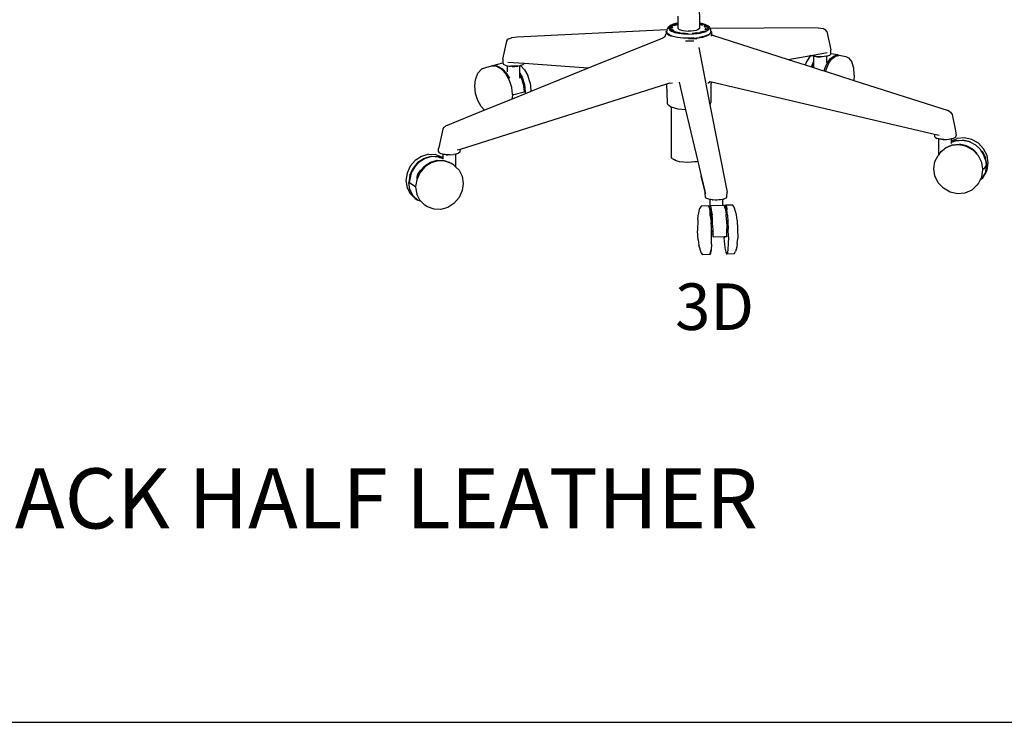
# Model space of a CAD drawing. Units: millimetres. Extents: x 678 to 4538, y 323 to 3991.
# Drawn here: x 2608 to 3783, y 323 to 1162 of the extents above; entities that cross this region are included whole.
import ezdxf

# ---------------------------------------------------------------- set-up
doc = ezdxf.new("R2010")
doc.units = ezdxf.units.MM
doc.styles.get("Standard").update_dxf_attribs({"font": 'arial.ttf'})

msp = doc.modelspace()

# ---------------------------------------------------------------- linework, layer by layer
for p, q in [((3419.68, 1157.58), (3419.58, 1178.82)), ((3394.11, 1157.67), (3394.11, 1165.87)), ((3380.67, 1150.15), (3382.38, 1152.95)), ((3382.38, 1152.95), (3384.43, 1154.68)), ((3383.16, 1153.06), (3382.66, 1151.3)), ((3385.14, 1154.73), (3383.16, 1153.06)), ((3383.87, 1151.84), (3385.01, 1153.57)), ((3387.88, 1156.2), (3384.43, 1154.68)), ((3385.9, 1153.6), (3384.96, 1151.7)), ((3385.01, 1153.57), (3387.64, 1155.15)), ((3388.48, 1156.2), (3385.14, 1154.73)), ((3385.43, 1151.69), (3386.05, 1152.63)), ((3385.9, 1153.6), (3387.48, 1153.2)), ((3386.05, 1152.63), (3385.9, 1153.6)), ((3386.05, 1152.63), (3387.04, 1152.54)), ((3387.04, 1152.54), (3386.46, 1151.67)), ((3387.48, 1153.2), (3387.04, 1152.54)), ((3387.64, 1155.15), (3391.58, 1156.48)), ((3392.5, 1157.42), (3387.88, 1156.2)), ((3392.2, 1156.39), (3388.42, 1155.11)), ((3388.42, 1155.11), (3389.81, 1154.6)), ((3394.11, 1157.34), (3388.48, 1156.2)), ((3392.3, 1155.44), (3389.81, 1154.6)), ((3391.58, 1156.48), (3394.11, 1156.98)), ((3392.3, 1155.44), (3392.2, 1156.39)), ((3392.2, 1156.39), (3393.3, 1155.78)), ((3393.3, 1155.78), (3392.3, 1155.44)), ((3392.5, 1157.42), (3394.11, 1157.67)), ((3394.11, 1157.34), (3394.11, 1157.67)), ((3394.11, 1156.98), (3394.11, 1157.34)), ((3394.12, 1151), (3394.11, 1156.98)), ((3419.68, 1157.58), (3421.7, 1157.24)), ((3419.68, 1157.44), (3419.68, 1157.58)), ((3421.22, 1157.21), (3419.68, 1157.44)), ((3419.69, 1156.99), (3419.68, 1157.44)), ((3419.69, 1156.99), (3424.01, 1155.89)), ((3419.69, 1156.5), (3419.69, 1156.99)), ((3423.3, 1155.83), (3419.69, 1156.5)), ((3419.69, 1155.92), (3419.69, 1156.5)), ((3419.69, 1155.92), (3422.43, 1155.32)), ((3419.71, 1151.52), (3419.69, 1155.92)), ((3425.53, 1155.98), (3421.22, 1157.21)), ((3426.15, 1155.96), (3421.7, 1157.24)), ((3423.3, 1155.83), (3422.43, 1155.32)), ((3424.01, 1155.89), (3427.36, 1154.44)), ((3426.38, 1154.17), (3425.03, 1153.97)), ((3425.74, 1153.37), (3425.03, 1153.97)), ((3425.53, 1155.98), (3427.25, 1155.25)), ((3425.74, 1153.37), (3426.38, 1153.46)), ((3426.76, 1152.5), (3425.74, 1153.37)), ((3429.38, 1154.4), (3426.15, 1155.96)), ((3426.38, 1154.17), (3426.38, 1153.46)), ((3426.38, 1154.17), (3428.24, 1152.58)), ((3426.38, 1153.46), (3427.46, 1152.54)), ((3427.46, 1152.54), (3426.76, 1152.5)), ((3430.32, 1152.58), (3427.25, 1155.25)), ((3427.36, 1154.44), (3429.31, 1152.77)), ((3428.24, 1152.58), (3427.46, 1152.54)), ((3428.58, 1149.29), (3429.71, 1151.9)), ((3429.31, 1152.77), (3429.71, 1151.9)), ((3431.18, 1152.65), (3429.38, 1154.4)), ((3429.8, 1149.67), (3429.71, 1151.9)), ((3430.65, 1151.01), (3430.32, 1152.58)), ((3432.08, 1151.06), (3431.18, 1152.65)), ((3191.88, 1138.96), (3195.12, 1140.12)), ((3201.59, 1140.94), (3195.12, 1140.12)), ((3380.57, 1149.66), (3201.59, 1140.94)), ((3378.19, 1141.23), (3375.61, 1139.71)), ((3378.84, 1143.81), (3378.19, 1141.23)), ((3379.6, 1144.59), (3378.84, 1143.81)), ((3379.6, 1144.59), (3379.58, 1144.3)), ((3379.76, 1147.43), (3379.6, 1144.59)), ((3379.76, 1147.43), (3380.23, 1148.08)), ((3380.04, 1145.45), (3379.76, 1147.43)), ((3380.23, 1148.08), (3380, 1147.02)), ((3380, 1147.02), (3380.73, 1145.75)), ((3382, 1143.55), (3380.04, 1145.45)), ((3380.57, 1149.66), (3380.23, 1148.08)), ((3380.73, 1145.75), (3380.56, 1145.58)), ((3380.67, 1150.15), (3380.57, 1149.66)), ((3380.73, 1145.75), (3380.79, 1145.65)), ((3380.79, 1145.65), (3380.77, 1145.63)), ((3380.79, 1145.65), (3381.12, 1145.08)), ((3383.84, 1143.29), (3381.12, 1145.08)), ((3382, 1143.55), (3385.65, 1142.16)), ((3382.66, 1151.3), (3383.66, 1149.56)), ((3383.66, 1149.56), (3383.94, 1149.38)), ((3388, 1141.75), (3383.84, 1143.29)), ((3384.29, 1150.09), (3383.87, 1151.84)), ((3384.07, 1149.54), (3383.87, 1151.84)), ((3383.94, 1149.38), (3384.05, 1149.53)), ((3383.94, 1149.38), (3384.09, 1149.27)), ((3384.05, 1149.53), (3384.07, 1149.54)), ((3384.09, 1149.27), (3384.07, 1149.54)), ((3384.09, 1149.27), (3386.12, 1147.94)), ((3384.19, 1149.62), (3384.33, 1149.72)), ((3386.24, 1148.43), (3384.29, 1150.09)), ((3385.43, 1151.69), (3384.96, 1151.7)), ((3385.2, 1150.26), (3386.83, 1150.12)), ((3385.2, 1150.26), (3386.19, 1149.37)), ((3386.46, 1151.67), (3385.43, 1151.69)), ((3386.12, 1147.94), (3389.86, 1146.56)), ((3386.19, 1149.37), (3386.83, 1149.41)), ((3386.19, 1149.37), (3386.69, 1148.92)), ((3389.59, 1146.97), (3386.24, 1148.43)), ((3386.52, 1148.33), (3386.52, 1148.33)), ((3386.69, 1148.92), (3387.11, 1149.17)), ((3386.69, 1148.92), (3387.22, 1148.44)), ((3386.83, 1150.12), (3388.93, 1148.69)), ((3386.83, 1150.12), (3386.83, 1149.41)), ((3386.83, 1149.41), (3387.11, 1149.17)), ((3387.11, 1149.17), (3387.85, 1148.54)), ((3387.85, 1148.54), (3387.22, 1148.44)), ((3387.22, 1148.1), (3387.22, 1148.1)), ((3388.93, 1148.69), (3387.85, 1148.54)), ((3387.99, 1147.85), (3387.98, 1147.85)), ((3393.34, 1140.57), (3388, 1141.75)), ((3394.12, 1145.81), (3389.59, 1146.97)), ((3389.86, 1146.56), (3394.66, 1145.49)), ((3390.41, 1147.06), (3391.54, 1147.35)), ((3390.41, 1147.04), (3390.41, 1147.06)), ((3391.54, 1146.77), (3390.41, 1147.06)), ((3391.54, 1147.35), (3395.55, 1146.32)), ((3391.54, 1147.35), (3391.54, 1146.77)), ((3394.72, 1145.96), (3391.54, 1146.77)), ((3391.54, 1146.68), (3391.54, 1146.67)), ((3391.92, 1146.54), (3392.02, 1146.52)), ((3399.47, 1139.46), (3393.27, 1140.23)), ((3399.6, 1139.62), (3393.34, 1140.57)), ((3394.12, 1151), (3395.22, 1150.06)), ((3399.51, 1145.04), (3394.12, 1145.81)), ((3394.66, 1145.49), (3400.22, 1144.81)), ((3395.55, 1146.32), (3394.72, 1145.96)), ((3395.22, 1150.06), (3399.66, 1148.59)), ((3405.39, 1144.71), (3399.51, 1145.04)), ((3399.66, 1148.59), (3406.01, 1147.97)), ((3399.73, 1145.94), (3405.55, 1145.34)), ((3399.73, 1145.94), (3400.06, 1145.4)), ((3399.8, 1145.42), (3400.06, 1145.4)), ((3400.06, 1145.4), (3405.46, 1144.9)), ((3400.22, 1144.81), (3406.19, 1144.55)), ((3405.55, 1145.34), (3405.46, 1144.9)), ((3409.38, 1148.04), (3406.01, 1147.97)), ((3406.19, 1144.55), (3412.18, 1144.73)), ((3412.57, 1148.36), (3409.38, 1148.04)), ((3410.86, 1145.45), (3416.44, 1146.28)), ((3410.86, 1145.45), (3410.86, 1145.22)), ((3410.86, 1145.45), (3411.19, 1145.22)), ((3411.19, 1145.22), (3416.04, 1145.53)), ((3412.18, 1144.73), (3416.56, 1145.22)), ((3415.37, 1148.91), (3412.57, 1148.36)), ((3412.79, 1139.73), (3419.06, 1140.41)), ((3417.59, 1149.66), (3415.37, 1148.91)), ((3416.04, 1145.53), (3415.95, 1145.37)), ((3416.44, 1146.28), (3416.04, 1145.53)), ((3416.04, 1145.53), (3416.56, 1145.56)), ((3422.11, 1140.27), (3416.11, 1139.35)), ((3416.56, 1145.22), (3420.37, 1145.64)), ((3416.56, 1145.56), (3416.56, 1145.39)), ((3416.56, 1145.25), (3416.56, 1145.22)), ((3422.02, 1146.39), (3417.05, 1145.4)), ((3419.71, 1151.52), (3417.59, 1149.66)), ((3418.2, 1144.99), (3427.38, 1147.41)), ((3422.78, 1146.36), (3418.2, 1144.99)), ((3424.56, 1141.53), (3419.06, 1140.41)), ((3420.3, 1146.83), (3423.79, 1148.01)), ((3421.29, 1146.5), (3420.3, 1146.83)), ((3422.78, 1146.36), (3420.37, 1145.64)), ((3421.99, 1146.74), (3421.29, 1146.5)), ((3421.99, 1146.74), (3422.65, 1146.97)), ((3422.67, 1146.97), (3421.99, 1146.74)), ((3425.95, 1147.71), (3422.02, 1146.39)), ((3422.11, 1140.27), (3429.05, 1142.69)), ((3422.65, 1146.97), (3423.22, 1147.18)), ((3422.67, 1146.97), (3422.65, 1146.97)), ((3423.3, 1147.18), (3422.67, 1146.97)), ((3422.78, 1146.36), (3428.16, 1148.29)), ((3422.78, 1146.36), (3427.38, 1147.41)), ((3423.22, 1147.18), (3423.79, 1148.01)), ((3423.22, 1147.18), (3423.3, 1147.18)), ((3425.04, 1147.76), (3423.3, 1147.18)), ((3423.79, 1148.01), (3425.04, 1147.76)), ((3427.86, 1142.65), (3424.56, 1141.53)), ((3426.12, 1149.41), (3427.09, 1151.35)), ((3426.56, 1149.37), (3426.12, 1149.41)), ((3426.56, 1149.37), (3427.13, 1150.23)), ((3427.54, 1149.27), (3426.56, 1149.37)), ((3427.13, 1150.23), (3427.09, 1151.35)), ((3427.13, 1150.23), (3428.17, 1150.21)), ((3427.9, 1149.8), (3427.54, 1149.27)), ((3427.86, 1142.65), (3427.84, 1142.56)), ((3428.94, 1143.02), (3427.86, 1142.65)), ((3428.17, 1150.21), (3427.9, 1149.8)), ((3428.16, 1148.29), (3428.66, 1148.71)), ((3428.63, 1150.91), (3428.17, 1150.21)), ((3428.62, 1148.8), (3428.67, 1148.72)), ((3428.62, 1148.8), (3428.66, 1148.71)), ((3428.66, 1148.71), (3428.67, 1148.72)), ((3428.67, 1148.72), (3429.8, 1149.67)), ((3431.58, 1144.52), (3428.94, 1143.02)), ((3428.97, 1142.75), (3428.97, 1142.68)), ((3430.89, 1143.25), (3429.05, 1142.69)), ((3429.8, 1149.67), (3430.13, 1149.95)), ((3430.13, 1149.95), (3430.65, 1151.01)), ((3430.65, 1151.01), (3430.15, 1149.04)), ((3431.91, 1144.78), (3431.58, 1144.52)), ((3431.91, 1144.78), (3433.3, 1146.7)), ((3561.09, 1151.82), (3432.08, 1151.06)), ((3432.76, 1149.84), (3432.08, 1151.06)), ((3433.02, 1148.66), (3432.76, 1149.84)), ((3433.1, 1148.12), (3433.02, 1148.66)), ((3433.1, 1148.12), (3433.04, 1148.21)), ((3433.68, 1147.1), (3433.1, 1148.12)), ((3433.3, 1146.7), (3433.1, 1148.12)), ((3433.68, 1147.1), (3433.12, 1145.13)), ((3433.55, 1144.9), (3433.37, 1142.03)), ((3433.68, 1147.1), (3433.55, 1144.9)), ((3435.06, 1143.3), (3433.55, 1144.9)), ((3434.5, 1143.48), (3435.06, 1143.3)), ((3435.06, 1143.3), (3525.44, 1114.33)), ((3561.09, 1151.82), (3567.35, 1150.97)), ((3567.35, 1150.97), (3570.02, 1149.5)), ((3571.3, 1147.69), (3570.02, 1149.5)), ((3571.3, 1147.69), (3576.25, 1125.55)), ((3184.49, 1114.67), (3189.28, 1135.99)), ((3189.43, 1136.4), (3189.28, 1135.99)), ((3189.43, 1136.4), (3190.55, 1138.38)), ((3191.88, 1138.96), (3190.55, 1138.38)), ((3375.61, 1139.71), (3286.69, 1103.73)), ((3406.13, 1139.18), (3399.47, 1139.46)), ((3406.13, 1139.52), (3399.6, 1139.62)), ((3412.78, 1135.9), (3402.74, 1136.18)), ((3412.79, 1139.73), (3406.13, 1139.52)), ((3406.13, 1139.18), (3416.11, 1139.35)), ((3418.45, 1128.57), (3431.87, 1060.13)), ((3525.44, 1114.33), (3552.13, 1118.94)), ((3552.03, 1118.87), (3547.52, 1112.34)), ((3552.13, 1118.94), (3552.03, 1118.87)), ((3552.13, 1118.94), (3552.65, 1119.03)), ((3552.65, 1119.03), (3571.94, 1122.37)), ((3552.65, 1119.03), (3553.64, 1118.59)), ((3555.57, 1118.13), (3553.64, 1118.59)), ((3555.57, 1118.13), (3555.57, 1111.47)), ((3556.75, 1117.84), (3555.57, 1118.13)), ((3558.23, 1117.67), (3556.75, 1117.84)), ((3559.32, 1117.31), (3558.23, 1117.67)), ((3560.51, 1117.4), (3558.23, 1117.67)), ((3559.32, 1117.31), (3561.56, 1117.05)), ((3564.55, 1117.31), (3560.51, 1117.4)), ((3563.96, 1117.01), (3561.56, 1117.05)), ((3566.29, 1117.19), (3563.96, 1117.01)), ((3568.34, 1117.57), (3564.55, 1117.31)), ((3568.33, 1117.56), (3566.29, 1117.19)), ((3568.34, 1117.57), (3568.33, 1117.56)), ((3568.46, 1117.58), (3568.34, 1117.57)), ((3570.87, 1118), (3568.46, 1117.58)), ((3570.87, 1118), (3570.83, 1110.6)), ((3571.88, 1118.18), (3570.87, 1118)), ((3574.44, 1119.09), (3571.88, 1118.18)), ((3575.93, 1120.19), (3574.44, 1119.09)), ((3575.72, 1115.17), (3580.2, 1118.6)), ((3575.93, 1120.19), (3576.11, 1121.1)), ((3576.11, 1121.1), (3576.16, 1121.38)), ((3584.67, 1119.62), (3576.11, 1121.1)), ((3576.16, 1121.38), (3576.25, 1125.55)), ((3577.06, 1114.62), (3581.63, 1118.22)), ((3580.2, 1118.6), (3584.67, 1119.62)), ((3581.63, 1118.22), (3585.84, 1119.09)), ((3584.67, 1119.62), (3585.84, 1119.09)), ((3585.84, 1119.09), (3586.2, 1119.16)), ((3586.2, 1119.16), (3593.9, 1117.75)), ((3593.9, 1117.75), (3597.43, 1116.25)), ((3164.46, 1104.72), (3170.96, 1106.48)), ((3170.96, 1106.48), (3172.52, 1107.07)), ((3170.96, 1106.48), (3171.15, 1106.53)), ((3171.15, 1106.53), (3176.69, 1106.02)), ((3172.52, 1107.07), (3184.74, 1110.24)), ((3178.36, 1106.34), (3172.52, 1107.07)), ((3183.08, 1102.58), (3176.69, 1106.02)), ((3178.36, 1106.34), (3184.2, 1103.2)), ((3184.49, 1114.67), (3184.63, 1110.58)), ((3184.63, 1110.58), (3184.74, 1110.24)), ((3184.74, 1110.24), (3185.39, 1108.25)), ((3187.58, 1107.26), (3185.39, 1108.25)), ((3187.58, 1107.26), (3189.7, 1106.74)), ((3189.7, 1106.74), (3189.7, 1099.53)), ((3189.7, 1106.74), (3190.69, 1106.51)), ((3190.69, 1106.51), (3192.39, 1106.33)), ((3209.94, 1109.31), (3190.79, 1110.7)), ((3192.39, 1106.33), (3193.45, 1106.07)), ((3192.39, 1106.33), (3194.45, 1106.11)), ((3195.69, 1105.81), (3193.45, 1106.07)), ((3198.49, 1106.06), (3194.45, 1106.11)), ((3195.69, 1105.81), (3197.2, 1105.78)), ((3197.2, 1105.78), (3197.13, 1105.85)), ((3197.2, 1105.78), (3198.1, 1105.76)), ((3198.77, 1105.82), (3198.1, 1105.76)), ((3202.39, 1106.38), (3198.49, 1106.06)), ((3198.7, 1105.89), (3198.77, 1105.82)), ((3200.42, 1105.94), (3198.77, 1105.82)), ((3200.42, 1105.94), (3202.46, 1106.32)), ((3202.39, 1106.38), (3202.85, 1106.46)), ((3202.85, 1106.46), (3202.46, 1106.32)), ((3202.88, 1106.47), (3202.85, 1106.46)), ((3202.85, 1106.46), (3202.88, 1106.47)), ((3202.85, 1106.46), (3202.85, 1106.46)), ((3202.88, 1106.47), (3205.08, 1106.88)), ((3205.06, 1098), (3205.08, 1106.88)), ((3205.08, 1106.88), (3205.81, 1107.02)), ((3205.84, 1107.03), (3205.81, 1107.02)), ((3208.37, 1107.93), (3205.84, 1107.03)), ((3210.41, 1101.91), (3205.84, 1107.03)), ((3208.37, 1107.93), (3209.88, 1109.01)), ((3209.88, 1109.01), (3209.94, 1109.31)), ((3286.69, 1103.73), (3209.94, 1109.31)), ((3525.44, 1114.33), (3545.73, 1107.83)), ((3547.52, 1112.34), (3545.73, 1107.83)), ((3545.73, 1107.83), (3553.04, 1105.48)), ((3553.04, 1105.48), (3555.57, 1111.47)), ((3553.04, 1105.48), (3554.31, 1105.08)), ((3554.6, 1105.99), (3554.31, 1105.08)), ((3554.31, 1105.08), (3555.57, 1104.67)), ((3554.6, 1105.99), (3555.57, 1108.08)), ((3555.57, 1111.47), (3555.57, 1108.08)), ((3555.57, 1108.08), (3555.57, 1104.67)), ((3569.07, 1103.49), (3571.95, 1109.69)), ((3572.94, 1108.58), (3569.66, 1100.81)), ((3571.95, 1109.69), (3575.72, 1115.17)), ((3572.94, 1108.58), (3577.06, 1114.62)), ((3597.43, 1116.25), (3601.28, 1111.33)), ((3603.57, 1103.93), (3601.28, 1111.33)), ((3152.49, 1091.28), (3154.83, 1097.81)), ((3154.83, 1097.81), (3159.56, 1102.98)), ((3159.56, 1102.98), (3164.46, 1104.72)), ((3188.13, 1096.87), (3183.08, 1102.58)), ((3184.2, 1103.2), (3189.13, 1097.97)), ((3192.73, 1089.26), (3188.13, 1096.87)), ((3192.88, 1091.96), (3189.13, 1097.97)), ((3204.88, 1098.32), (3205.06, 1098)), ((3205.05, 1095.84), (3204.88, 1096.1)), ((3205.04, 1092.01), (3205.05, 1095.84)), ((3205.05, 1095.84), (3205.06, 1098)), ((3205.46, 1095.22), (3205.05, 1095.84)), ((3205.06, 1098), (3207.8, 1093.17)), ((3207.77, 1089.77), (3205.46, 1095.22)), ((3207.8, 1093.17), (3210.52, 1084.49)), ((3210.41, 1101.91), (3214.46, 1094.87)), ((3217.15, 1086.29), (3214.46, 1094.87)), ((3286.69, 1103.73), (3217.95, 1075.92)), ((3555.57, 1104.67), (3566.43, 1101.19)), ((3566.43, 1101.19), (3568.16, 1100.64)), ((3568.16, 1100.64), (3569.07, 1103.49)), ((3568.16, 1100.64), (3569.52, 1100.2)), ((3569.66, 1100.81), (3569.52, 1100.2)), ((3569.52, 1100.2), (3603.68, 1089.25)), ((3604.09, 1096.4), (3603.57, 1103.93)), ((3604.04, 1095.38), (3603.68, 1089.25)), ((3604.04, 1095.38), (3604.09, 1096.4)), ((3380.03, 1084.63), (3133.74, 1006.95)), ((3151.16, 1082.7), (3152.15, 1090.28)), ((3152.15, 1073.74), (3151.16, 1082.7)), ((3152.15, 1090.28), (3152.49, 1091.28)), ((3195.45, 1080.58), (3192.73, 1089.26)), ((3209.04, 1085.26), (3207.77, 1089.77)), ((3209.04, 1085.26), (3210.2, 1075.79)), ((3210.52, 1084.49), (3211.49, 1075.57)), ((3217.15, 1086.29), (3218.14, 1077.32)), ((3383.77, 1085.81), (3380.03, 1084.63)), ((3380.03, 1084.63), (3380.67, 1062.97)), ((3383.77, 1085.81), (3387.2, 1086.16)), ((3395.08, 1086.95), (3402.87, 1054.13)), ((3429.41, 1085.8), (3431.59, 1087.46)), ((3431.59, 1087.46), (3430.86, 1087.63)), ((3433.64, 1086.98), (3431.59, 1087.46)), ((3433.01, 1084.85), (3432.77, 1062.66)), ((3433.64, 1086.98), (3433.01, 1084.85)), ((3699.92, 1024.82), (3433.64, 1086.98)), ((3603.68, 1089.25), (3716.32, 1053.15)), ((3154.83, 1065.15), (3152.15, 1073.74)), ((3196.32, 1072.59), (3195.45, 1080.58)), ((3211.21, 1073.19), (3195.74, 1066.93)), ((3195.74, 1066.93), (3196.42, 1071.66)), ((3197.97, 1072.05), (3196.32, 1072.59)), ((3196.42, 1071.66), (3196.32, 1072.59)), ((3197.63, 1072.53), (3197.97, 1072.05)), ((3209.99, 1075.17), (3197.97, 1072.05)), ((3209.99, 1075.17), (3210.18, 1075.64)), ((3210.18, 1075.64), (3210.2, 1075.79)), ((3217.95, 1075.92), (3211.21, 1073.19)), ((3211.49, 1075.57), (3211.21, 1073.19)), ((3218.14, 1077.32), (3217.95, 1075.92)), ((3158.89, 1058.12), (3154.83, 1065.15)), ((3162.88, 1053.64), (3158.89, 1058.12)), ((3195.74, 1066.93), (3162.88, 1053.64)), ((3380.67, 1062.97), (3380.95, 1061.06)), ((3380.95, 1061.06), (3382.84, 1059.22)), ((3384.66, 1057.49), (3382.84, 1059.22)), ((3432.35, 1060.78), (3431.87, 1060.13)), ((3431.87, 1060.13), (3452.3, 956.01)), ((3432.35, 1060.78), (3432.77, 1062.66)), ((3162.88, 1053.64), (3116.14, 1034.73)), ((3386.05, 1057.1), (3384.66, 1057.49)), ((3386.05, 998.2), (3386.05, 1057.1)), ((3393.81, 1054.87), (3386.05, 1057.1)), ((3402.87, 1054.13), (3393.81, 1054.87)), ((3402.87, 1054.13), (3417.51, 992.47)), ((3716.92, 1052.85), (3716.32, 1053.15)), ((3716.92, 1052.85), (3719.18, 1051.44)), ((3719.18, 1051.44), (3720.85, 1048.61)), ((3720.85, 1048.61), (3724.9, 1029.06)), ((3113.95, 1032.87), (3116.14, 1034.73)), ((3112.83, 1030.9), (3108.11, 1009.34)), ((3113.95, 1032.87), (3112.83, 1030.9)), ((3699.92, 1024.82), (3700.07, 1022.15)), ((3705.6, 1023.5), (3699.92, 1024.82)), ((3724.9, 1029.06), (3725.84, 1023.65)), ((3725.52, 1021.61), (3725.84, 1023.65)), ((3700.07, 1022.15), (3701.06, 1020.98)), ((3701.06, 1020.98), (3703.24, 1019.95)), ((3705.11, 1019.48), (3703.24, 1019.95)), ((3705.21, 1000.77), (3705.11, 1019.48)), ((3706.34, 1019.17), (3705.11, 1019.48)), ((3708.03, 1018.97), (3706.34, 1019.17)), ((3708.85, 1018.77), (3708.03, 1018.97)), ((3710.1, 1018.73), (3708.03, 1018.97)), ((3711.09, 1018.51), (3708.85, 1018.77)), ((3710.1, 1018.73), (3714.13, 1018.65)), ((3713.49, 1018.47), (3711.09, 1018.51)), ((3720.52, 1011.48), (3712.73, 1008.22)), ((3713.8, 1009.07), (3721.07, 1012.2)), ((3714.13, 1018.65), (3718.04, 1018.95)), ((3720.41, 1019.39), (3718.04, 1018.95)), ((3720.27, 1017.01), (3720.41, 1017.07)), ((3720.27, 1015.44), (3720.41, 1015.49)), ((3720.41, 1015.19), (3720.27, 1015.13)), ((3720.41, 1017.07), (3726.84, 1019.72)), ((3721.46, 1019.59), (3720.41, 1019.39)), ((3720.41, 1017.07), (3720.41, 1019.39)), ((3720.41, 1015.49), (3724.88, 1017.23)), ((3720.41, 1015.49), (3720.41, 1017.07)), ((3724.7, 1017.01), (3720.41, 1015.19)), ((3720.41, 1015.19), (3720.41, 1015.49)), ((3720.41, 1014), (3720.41, 1015.19)), ((3729.31, 1012.23), (3720.52, 1011.48)), ((3721.07, 1012.2), (3729.75, 1013.06)), ((3725.52, 1021.61), (3721.46, 1019.59)), ((3733.23, 1017.66), (3724.7, 1017.01)), ((3724.88, 1017.23), (3733.67, 1017.99)), ((3735.44, 1020.58), (3726.84, 1019.72)), ((3738.1, 1010.33), (3729.31, 1012.23)), ((3738.28, 1011.08), (3729.75, 1013.06)), ((3741.91, 1015.89), (3733.23, 1017.66)), ((3742.46, 1016.09), (3733.67, 1017.99)), ((3744.37, 1018.58), (3735.44, 1020.58)), ((3745.54, 1007.01), (3738.28, 1011.08)), ((3749.18, 1011.81), (3741.91, 1015.89)), ((3752.29, 1014.12), (3744.37, 1018.58)), ((3754.71, 1006.69), (3749.18, 1011.81)), ((3758.56, 1007.56), (3752.29, 1014.12)), ((3095.91, 1001.04), (3087.37, 998.55)), ((3095.91, 1001.04), (3103.84, 1000.65)), ((3111.74, 997.7), (3103.84, 1000.65)), ((3107.79, 1003.87), (3107.92, 1008.14)), ((3107.79, 1003.87), (3108.79, 1002.72)), ((3108.11, 1009.34), (3107.92, 1008.14)), ((3110.97, 1001.72), (3108.79, 1002.72)), ((3113.12, 1001.2), (3110.97, 1001.72)), ((3114.08, 1000.96), (3113.12, 1001.2)), ((3113.12, 1001.2), (3113.12, 996.77)), ((3115.74, 1000.85), (3114.08, 1000.96)), ((3116.87, 1000.58), (3115.74, 1000.85)), ((3121.89, 1000.45), (3115.74, 1000.85)), ((3116.87, 1000.58), (3119.11, 1000.32)), ((3121.51, 1000.28), (3119.11, 1000.32)), ((3121.89, 1000.45), (3125.79, 1000.75)), ((3128.43, 1001.25), (3125.79, 1000.75)), ((3129.21, 1001.39), (3128.43, 1001.25)), ((3128.43, 985.81), (3128.43, 1001.25)), ((3129.21, 1001.39), (3131.76, 1002.34)), ((3133.74, 1006.95), (3129.99, 1005.77)), ((3133.25, 1003.47), (3131.76, 1002.34)), ((3133.47, 1004.67), (3133.25, 1003.47)), ((3133.74, 1006.95), (3133.47, 1004.67)), ((3700.28, 992.52), (3704.42, 999.67)), ((3705.21, 1000.77), (3704.42, 999.67)), ((3706.3, 1002.28), (3705.21, 1000.77)), ((3706.87, 1002.83), (3706.3, 1002.28)), ((3711.4, 1007.16), (3706.87, 1002.83)), ((3706.87, 1002.83), (3708.27, 1004.67)), ((3708.27, 1004.67), (3711.4, 1007.16)), ((3712.01, 1007.74), (3711.4, 1007.16)), ((3712.34, 1008.05), (3712.01, 1007.74)), ((3712.46, 1008.1), (3712.34, 1008.05)), ((3712.73, 1008.22), (3712.46, 1008.1)), ((3712.73, 1008.22), (3713.8, 1009.07)), ((3746.04, 1005.86), (3738.1, 1010.33)), ((3745.54, 1007.01), (3751.07, 1001.88)), ((3752.33, 999.29), (3746.04, 1005.86)), ((3756.45, 991.15), (3752.33, 999.29)), ((3758.14, 1001.72), (3754.71, 1006.69)), ((3756.68, 1005.04), (3760.69, 997.01)), ((3760.97, 994.47), (3758.14, 1001.72)), ((3762.7, 999.41), (3758.56, 1007.56)), ((3763.97, 990.88), (3762.7, 999.41)), ((3080.08, 993.67), (3074.04, 986.76)), ((3083.11, 991.62), (3077.55, 984.39)), ((3079.79, 986.12), (3084.92, 991.58)), ((3087.37, 998.55), (3080.08, 993.67)), ((3083.11, 991.62), (3090.91, 996.22)), ((3091.75, 996.05), (3084.92, 991.58)), ((3090.91, 996.22), (3098.94, 999)), ((3098.93, 990.81), (3091.58, 985.91)), ((3091.62, 987.07), (3098.44, 991.54)), ((3099.98, 998.3), (3091.75, 996.05)), ((3098.44, 991.54), (3106.38, 993.99)), ((3107.41, 993.29), (3098.93, 990.81)), ((3098.94, 999), (3107.43, 998.32)), ((3107.76, 997.8), (3099.98, 998.3)), ((3106.38, 993.99), (3114.5, 993.81)), ((3115.45, 992.91), (3107.41, 993.29)), ((3107.43, 998.32), (3113.12, 996.26)), ((3107.76, 997.8), (3113.12, 995.94)), ((3113.12, 996.77), (3111.74, 997.7)), ((3113.25, 996.69), (3113.12, 996.77)), ((3113.12, 996.77), (3113.12, 996.26)), ((3113.12, 996.26), (3113.26, 996.21)), ((3113.12, 996.26), (3113.12, 995.94)), ((3113.12, 995.94), (3113.27, 995.89)), ((3113.12, 995.94), (3113.12, 995.33)), ((3114.5, 993.81), (3121.35, 991.07)), ((3122.29, 990.31), (3115.45, 992.91)), ((3121.35, 991.07), (3120.97, 991.32)), ((3122.29, 990.31), (3121.35, 991.07)), ((3123.24, 989.94), (3122.29, 990.31)), ((3126.27, 987.9), (3123.24, 989.94)), ((3128.43, 985.81), (3126.27, 987.9)), ((3386.06, 997.4), (3386.05, 998.2)), ((3386.9, 996.02), (3386.06, 997.4)), ((3386.9, 996.02), (3388.19, 995.11)), ((3388.19, 995.11), (3389.56, 994.42)), ((3391.59, 993.26), (3389.56, 994.42)), ((3395.59, 992.24), (3391.59, 993.26)), ((3405.56, 991.26), (3395.59, 992.24)), ((3417.51, 992.47), (3405.56, 991.26)), ((3410.94, 991.86), (3416.07, 992.37)), ((3417.51, 992.47), (3421.57, 975.36)), ((3699, 983.69), (3700.28, 992.52)), ((3757.67, 983.17), (3756.45, 991.15)), ((3761.71, 987.73), (3758.24, 983.14)), ((3762.12, 988.32), (3760.69, 997.01)), ((3760.97, 994.47), (3761.82, 989.88)), ((3761.05, 979.88), (3762.12, 988.32)), ((3761.71, 987.73), (3761.82, 989.88)), ((3762.7, 982.06), (3763.97, 990.88)), ((3070.3, 978.38), (3068.95, 969.78)), ((3074.04, 986.76), (3070.3, 978.38)), ((3073.79, 976.14), (3072.45, 967.37)), ((3074.77, 976.75), (3072.96, 967.32)), ((3073.79, 976.14), (3077.55, 984.39)), ((3074.77, 976.75), (3076.57, 981)), ((3079.79, 986.12), (3076.57, 981)), ((3082.97, 976.69), (3081.46, 972.24)), ((3085.57, 978.99), (3081.8, 970.62)), ((3082.97, 976.69), (3086.19, 981.8)), ((3091.58, 985.91), (3085.57, 978.99)), ((3086.19, 981.8), (3091.62, 987.07)), ((3132.32, 982.04), (3128.43, 985.81)), ((3132.32, 982.04), (3136.06, 975.11)), ((3700.28, 975.17), (3699, 983.69)), ((3756.33, 974.05), (3757.76, 982.56)), ((3761.05, 979.88), (3756.68, 972.29)), ((3758.24, 983.14), (3757.67, 983.17)), ((3757.76, 982.56), (3757.67, 983.17)), ((3758.56, 974.91), (3762.7, 982.06)), ((3068.95, 969.78), (3070.3, 961.03)), ((3073.79, 958.94), (3072.45, 967.37)), ((3072.96, 967.32), (3073.22, 966.82)), ((3079.62, 962.5), (3073.22, 966.82)), ((3081.8, 970.62), (3080.57, 962.62)), ((3136.06, 975.11), (3137.41, 966.36)), ((3137.41, 966.36), (3136.06, 957.76)), ((3426.17, 955.68), (3421.57, 975.36)), ((3421.57, 975.36), (3426.34, 955.28)), ((3704.42, 967.01), (3700.28, 975.17)), ((3710.69, 960.45), (3704.42, 967.01)), ((3750.32, 964.02), (3744.39, 958.26)), ((3752.33, 966.54), (3750.32, 964.02)), ((3754.06, 969.79), (3752.33, 966.54)), ((3756.33, 974.05), (3754.06, 969.79)), ((3756.68, 972.29), (3754.06, 969.79)), ((3756.68, 972.29), (3758.56, 974.91)), ((3070.3, 961.03), (3074.04, 954.1)), ((3077.55, 951.64), (3073.79, 958.94)), ((3074.04, 954.1), (3080.08, 948.24)), ((3079.62, 962.5), (3079.36, 963.01)), ((3080.57, 962.62), (3079.62, 962.5)), ((3080.57, 962.62), (3080.46, 961.96)), ((3080.46, 961.96), (3081.8, 953.53)), ((3085.57, 946.24), (3081.8, 953.53)), ((3136.06, 957.76), (3132.32, 949.38)), ((3426.17, 955.68), (3426.37, 953.94)), ((3426.37, 953.94), (3426.34, 955.28)), ((3426.45, 949.89), (3426.37, 953.94)), ((3452.19, 950.61), (3452.3, 956.01)), ((3718.61, 955.99), (3710.69, 960.45)), ((3727.54, 954), (3718.61, 955.99)), ((3736.14, 954.85), (3727.54, 954)), ((3744.39, 958.26), (3736.14, 954.85)), ((3077.55, 951.64), (3083.11, 946.2)), ((3080.08, 948.24), (3083.11, 946.2)), ((3087.26, 944.62), (3083.11, 946.2)), ((3085.57, 946.24), (3087.26, 944.62)), ((3087.26, 944.62), (3091.58, 940.48)), ((3094.62, 938.44), (3091.58, 940.48)), ((3126.27, 942.47), (3118.99, 937.59)), ((3132.32, 949.38), (3126.27, 942.47)), ((3427.45, 948.74), (3426.45, 949.89)), ((3427.45, 948.74), (3431.66, 947.35)), ((3431.66, 947.35), (3431.66, 939.27)), ((3431.66, 947.35), (3432.75, 946.99)), ((3434.35, 946.88), (3432.75, 946.99)), ((3434.35, 946.88), (3435.4, 946.63)), ((3440.56, 946.48), (3434.35, 946.88)), ((3437.64, 946.37), (3435.4, 946.63)), ((3440.05, 946.32), (3437.64, 946.37)), ((3442.34, 946.62), (3440.05, 946.32)), ((3442.34, 946.62), (3440.56, 946.48)), ((3444.48, 946.78), (3442.34, 946.62)), ((3447.04, 947.25), (3444.48, 946.78)), ((3447.9, 947.41), (3447.04, 947.25)), ((3447.04, 947.25), (3447.04, 940.28)), ((3447.04, 940.28), (3448.66, 940.33)), ((3447.9, 947.41), (3451.96, 949.43)), ((3449.14, 939.06), (3448.66, 940.33)), ((3459.21, 940.34), (3450.29, 940.17)), ((3451.96, 949.43), (3452.19, 950.61)), ((3460.89, 938.08), (3459.21, 940.34)), ((3102.52, 935.49), (3094.62, 938.44)), ((3110.45, 935.09), (3102.52, 935.49)), ((3118.99, 937.59), (3110.45, 935.09)), ((3417.75, 927.43), (3419.82, 936.66)), ((3421.37, 939.27), (3419.82, 936.66)), ((3430.27, 939.6), (3421.37, 939.27)), ((3431.14, 938.3), (3430.27, 939.6)), ((3431.18, 938.11), (3431.14, 938.3)), ((3431.23, 938.42), (3431.18, 938.11)), ((3431.78, 935.36), (3431.18, 938.11)), ((3431.23, 938.42), (3431.66, 939.27)), ((3431.66, 939.27), (3431.95, 939.85)), ((3432.06, 935.92), (3431.78, 935.36)), ((3432, 934.35), (3431.78, 935.36)), ((3431.95, 939.85), (3447.04, 940.28)), ((3431.95, 939.85), (3432.79, 938.48)), ((3432.22, 928.14), (3432, 934.35)), ((3432, 934.35), (3432.13, 932.94)), ((3432.79, 934.72), (3432.06, 935.92)), ((3432.13, 932.94), (3433.25, 921.45)), ((3432.79, 938.48), (3433.5, 934.4)), ((3432.98, 933.87), (3432.79, 934.72)), ((3433.52, 931.48), (3432.98, 933.87)), ((3433.5, 934.4), (3434.35, 928.94)), ((3434.49, 926.5), (3433.52, 931.48)), ((3434.89, 922.52), (3434.35, 928.94)), ((3449.14, 939.06), (3449.45, 938.07)), ((3449.52, 938.55), (3449.45, 938.07)), ((3449.45, 938.07), (3450.33, 935.27)), ((3449.52, 938.55), (3450.29, 940.17)), ((3450.29, 940.17), (3451.72, 939.13)), ((3450.29, 940.17), (3450.33, 935.27)), ((3450.29, 940.17), (3450.37, 935.16)), ((3450.33, 935.27), (3450.37, 935.16)), ((3450.37, 935.16), (3450.46, 934.88)), ((3450.46, 934.88), (3451.06, 929.41)), ((3451.6, 922.99), (3451.06, 929.41)), ((3451.72, 939.13), (3452.02, 934.91)), ((3452.79, 928.56), (3452.02, 934.91)), ((3452.79, 928.56), (3453.41, 920.54)), ((3462.55, 932.67), (3460.89, 938.08)), ((3463.51, 928.9), (3462.55, 932.67)), ((3464.54, 922.41), (3463.51, 928.9)), ((3417.5, 923.2), (3417.11, 909.8)), ((3417.5, 923.2), (3417.75, 927.43)), ((3432.22, 928.14), (3433.39, 919.97)), ((3433.55, 921.32), (3433.25, 921.45)), ((3433.25, 921.45), (3433.39, 919.97)), ((3433.47, 918.19), (3433.39, 919.97)), ((3434.73, 918.22), (3433.47, 918.19)), ((3433.57, 915.86), (3433.47, 918.19)), ((3434.59, 921.06), (3433.55, 921.32)), ((3434.49, 926.5), (3434.59, 921.07)), ((3434.59, 921.07), (3434.59, 921.06)), ((3434.59, 921.06), (3434.73, 918.22)), ((3434.73, 918.22), (3434.85, 915.87)), ((3434.85, 921), (3434.84, 921)), ((3435.02, 918.23), (3435.02, 918.23)), ((3451.6, 922.99), (3452.12, 912.64)), ((3453.41, 920.54), (3453.81, 911.56)), ((3464.54, 922.41), (3465.18, 900.9)), ((3417.75, 899.11), (3417.11, 909.8)), ((3433.57, 915.86), (3434.85, 915.87)), ((3433.79, 911), (3433.57, 915.86)), ((3433.87, 905.56), (3433.79, 911)), ((3435.35, 905.62), (3433.87, 905.56)), ((3433.93, 901.98), (3433.87, 905.56)), ((3434.85, 915.87), (3435.14, 909.92)), ((3435.13, 909.32), (3435.14, 909.92)), ((3435.23, 908.07), (3435.13, 909.32)), ((3435.13, 909.32), (3435.35, 905.62)), ((3435.14, 909.92), (3435.23, 908.07)), ((3435.17, 915.88), (3435.17, 915.88)), ((3435.22, 915), (3435.22, 915.04)), ((3435.23, 908.07), (3435.36, 905.62)), ((3435.27, 914.31), (3435.27, 914.35)), ((3435.35, 905.62), (3435.42, 904.25)), ((3435.36, 905.62), (3435.35, 905.62)), ((3435.36, 905.62), (3435.42, 904.25)), ((3451.97, 903.6), (3452.12, 912.64)), ((3451.98, 903.95), (3452.12, 912.64)), ((3453.95, 902.54), (3453.81, 911.56)), ((3417.75, 899.11), (3418.78, 892.63)), ((3433.79, 893.8), (3433.39, 887.22)), ((3433.79, 893.8), (3433.93, 901.98)), ((3435.42, 904.25), (3435.64, 902.96)), ((3435.64, 902.96), (3435.6, 903.49)), ((3435.95, 902.02), (3435.64, 902.96)), ((3435.98, 902.48), (3435.95, 902.02)), ((3448.87, 902.39), (3435.95, 902.02)), ((3448.87, 902.39), (3448.9, 901.55)), ((3448.91, 902.39), (3448.87, 902.39)), ((3448.9, 901.55), (3448.91, 902.39)), ((3449.52, 893.53), (3448.9, 901.55)), ((3451.93, 902.47), (3448.91, 902.39)), ((3450.29, 887.18), (3449.52, 893.53)), ((3451.93, 902.47), (3451.96, 902.93)), ((3451.96, 902.93), (3451.97, 903.6)), ((3451.97, 903.6), (3451.98, 903.95)), ((3453.81, 894.37), (3453.41, 887.79)), ((3453.95, 902.54), (3453.81, 894.37)), ((3464.54, 894.09), (3463.79, 890.57)), ((3464.54, 894.09), (3465.18, 900.9)), ((3419.75, 888.85), (3418.78, 892.63)), ((3421.4, 883.44), (3419.75, 888.85)), ((3421.4, 883.44), (3423.08, 881.19)), ((3433.39, 887.22), (3432, 881.36)), ((3432, 881.36), (3432.22, 882.71)), ((3432.22, 882.71), (3433.39, 887.22)), ((3450.29, 887.18), (3450.97, 883.96)), ((3450.97, 883.96), (3452.02, 881.92)), ((3452.79, 883.54), (3452.02, 881.92)), ((3460.93, 882.25), (3452.02, 881.92)), ((3453.41, 887.79), (3452.79, 883.54)), ((3460.93, 882.25), (3462.47, 884.86)), ((3463.79, 890.57), (3462.47, 884.86)), ((3432, 881.36), (3423.08, 881.19))]:
    msp.add_line(p, q)
msp.add_lwpolyline([(678.11, 323.24), (4537.69, 323.24), (4537.69, 3991.37), (678.11, 3991.37)], close=True)

# ---------------------------------------------------------------- texts
at = {"attachment_point": 1}
for s, width, gutter_width, insert, char_height in [('3D', 13227.1971, 277.78, (3390.35, 846.96), 55.555), ('SPRINGWOOD HIGH BACK HALF LEATHER', 17089.8494, 358.89, (1606.89, 626.29), 71.7786)]:
    msp.add_mtext_dynamic_manual_height_columns(s, width=width, gutter_width=gutter_width, heights=[0], dxfattribs=dict(at, insert=insert, char_height=char_height))

doc.saveas('drawing.dxf')
